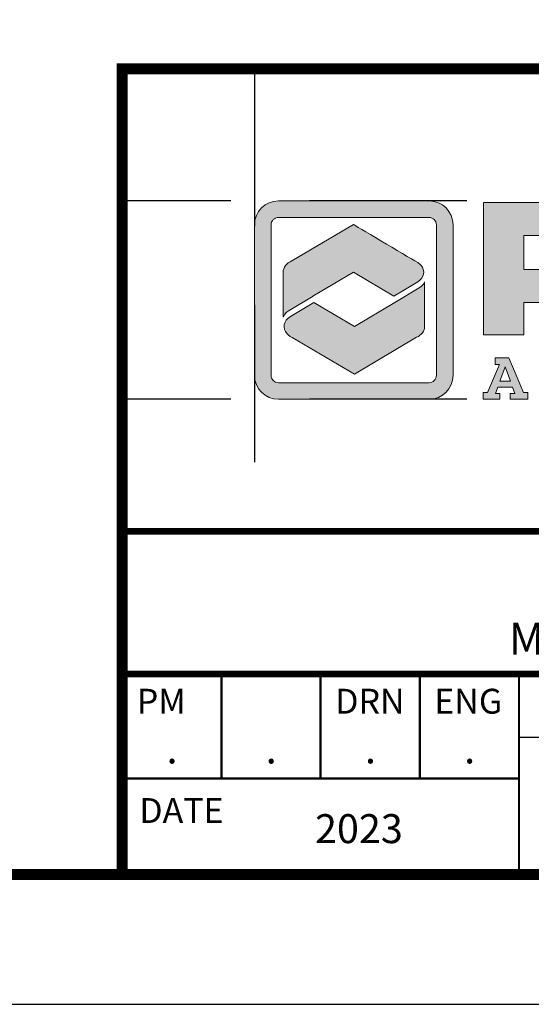
# Model space of a CAD drawing. Extents: x -1170 to -336, y 391 to 1470.
# Drawn here: x -696 to -576, y 391 to 623 of the extents above; entities that cross this region are included whole.
import ezdxf
from ezdxf.enums import TextEntityAlignment as Align

# ---------------------------------------------------------------- set-up
doc = ezdxf.new("R2010")
doc.units = 0
doc.header["$LTSCALE"] = 20
doc.header["$MEASUREMENT"] = 0
doc.linetypes.add('HIDDEN', pattern=[0.375, 0.25, -0.125])
doc.layers.get('DEFPOINTS').update_dxf_attribs({"linetype": 'CONTINUOUS'})
for name, color, linetype in [('DIM', 1, 'CONTINUOUS'), ('Layer 1', 7, 'CONTINUOUS'), ('SHT', 1, 'CONTINUOUS')]:
    doc.layers.add(name, color=color, linetype=linetype)
doc.layers.add('NO PRINT', color=7, linetype='CONTINUOUS', plot=False)
doc.styles.add('COMPLEX', font='helv.shx')
doc.styles.add('SIMPLEX', font='simplex')

# ---------------------------------------------------------------- blocks, each defined once
blk = doc.blocks.new('A$Cc76bf708')
at = {"layer": 'Layer 1', "true_color": 0x0092cb}
h = blk.add_hatch(color=142, dxfattribs=at)
h.dxf.hatch_style = 2
edge = h.paths.add_edge_path()
edge.add_spline(control_points=[(9.743, 4.2), (9.743, 4.2), (4.963, 4.2), (4.963, 4.2), (4.542, 4.2), (4.2, 4.542), (4.2, 4.963), (4.2, 4.963), (4.2, 9.743), (4.2, 9.743), (4.2, 10.164), (4.542, 10.506), (4.963, 10.506), (4.963, 10.506), (9.743, 10.506), (9.743, 10.506), (10.164, 10.506), (10.506, 10.164), (10.506, 9.743), (10.506, 9.743), (10.506, 4.963), (10.506, 4.963), (10.506, 4.542), (10.164, 4.2), (9.743, 4.2)], knot_values=[0, 0, 0, 0, 1, 1, 1, 2, 2, 2, 3, 3, 3, 4, 4, 4, 5, 5, 5, 6, 6, 6, 7, 7, 7, 8, 8, 8, 8], degree=3, periodic=0)
edge = h.paths.add_edge_path()
edge.add_spline(control_points=[(4.963, 9.979), (4.833, 9.979), (4.727, 9.873), (4.727, 9.743), (4.727, 9.743), (4.727, 4.963), (4.727, 4.963), (4.727, 4.833), (4.833, 4.727), (4.963, 4.727), (4.963, 4.727), (9.743, 4.727), (9.743, 4.727), (9.873, 4.727), (9.979, 4.833), (9.979, 4.963), (9.979, 4.963), (9.979, 9.743), (9.979, 9.743), (9.979, 9.873), (9.873, 9.979), (9.743, 9.979), (9.743, 9.979), (4.963, 9.979), (4.963, 9.979)], knot_values=[0, 0, 0, 0, 1, 1, 1, 2, 2, 2, 3, 3, 3, 4, 4, 4, 5, 5, 5, 6, 6, 6, 7, 7, 7, 8, 8, 8, 8], degree=3, periodic=0)
at = {"layer": 'Layer 1', "true_color": 0x004677}
h = blk.add_hatch(color=156, dxfattribs=at)
edge = h.paths.add_edge_path()
edge.add_spline(control_points=[(11.475, 6.25), (11.475, 6.25), (11.475, 10.449), (11.475, 10.449), (11.475, 10.449), (14.352, 10.449), (14.352, 10.449), (14.922, 10.449), (15.289, 10.438), (15.453, 10.415), (15.87, 10.36), (16.151, 10.226), (16.298, 10.014), (16.444, 9.802), (16.518, 9.423), (16.518, 8.877), (16.518, 8.358), (16.457, 7.994), (16.336, 7.785), (16.254, 7.643), (16.139, 7.536), (15.992, 7.462), (15.844, 7.388), (15.642, 7.337), (15.386, 7.308), (15.203, 7.287), (14.863, 7.277), (14.364, 7.277), (14.364, 7.277), (12.755, 7.277), (12.755, 7.277), (12.755, 7.277), (12.755, 6.25), (12.755, 6.25), (12.755, 6.25), (11.475, 6.25), (11.475, 6.25)], knot_values=[0, 0, 0, 0, 1, 1, 1, 2, 2, 2, 3, 3, 3, 4, 4, 4, 5, 5, 5, 6, 6, 6, 7, 7, 7, 8, 8, 8, 9, 9, 9, 10, 10, 10, 11, 11, 11, 12, 12, 12, 12], degree=3, periodic=0)
edge = h.paths.add_edge_path()
edge.add_spline(control_points=[(12.755, 8.326), (12.755, 8.326), (14.355, 8.326), (14.355, 8.326), (14.646, 8.328), (14.824, 8.333), (14.889, 8.339), (14.953, 8.345), (15.011, 8.361), (15.063, 8.388), (15.128, 8.423), (15.173, 8.476), (15.198, 8.546), (15.223, 8.617), (15.235, 8.727), (15.235, 8.877), (15.235, 9.027), (15.219, 9.137), (15.189, 9.206), (15.158, 9.276), (15.104, 9.326), (15.026, 9.357), (14.968, 9.38), (14.745, 9.394), (14.355, 9.4), (14.355, 9.4), (12.755, 9.4), (12.755, 9.4), (12.755, 9.4), (12.755, 8.326), (12.755, 8.326)], knot_values=[0, 0, 0, 0, 1, 1, 1, 2, 2, 2, 3, 3, 3, 4, 4, 4, 5, 5, 5, 6, 6, 6, 7, 7, 7, 8, 8, 8, 9, 9, 9, 10, 10, 10, 10], degree=3, periodic=0)
at = {"layer": 'Layer 1', "true_color": 0x0092cb}
h = blk.add_hatch(color=142, dxfattribs=at)
edge = h.paths.add_edge_path()
edge.add_spline(control_points=[(8.625, 7.475), (8.625, 7.475), (9.022, 7.713), (9.022, 7.713), (9.022, 7.713), (9.383, 7.929), (9.383, 7.929), (9.592, 8.055), (9.636, 8.293), (9.482, 8.463), (9.452, 8.495), (9.422, 8.52), (9.382, 8.544), (9.382, 8.544), (9.382, 8.544), (9.382, 8.544), (8.988, 8.778), (7.342, 9.755), (7.342, 9.755), (7.342, 9.755), (5.389, 8.595), (5.389, 8.595), (5.222, 8.528), (5.109, 8.391), (5.109, 8.235), (5.109, 8.235), (5.109, 6.811), (5.109, 6.81), (5.142, 6.922), (5.278, 7.009), (5.306, 7.026), (5.306, 7.026), (6.059, 7.473), (6.059, 7.473), (6.059, 7.473), (6.057, 7.474), (6.057, 7.474), (6.057, 7.474), (7.342, 8.238), (7.342, 8.238), (7.342, 8.238), (8.625, 7.475), (8.625, 7.475), (8.625, 7.475), (8.625, 7.475), (8.625, 7.475)], knot_values=[0, 0, 0, 0, 1, 1, 1, 2, 2, 2, 3, 3, 3, 4, 4, 4, 5, 5, 5, 6, 6, 6, 7, 7, 7, 8, 8, 8, 9, 9, 9, 10, 10, 10, 11, 11, 11, 12, 12, 12, 13, 13, 13, 14, 14, 14, 15, 15, 15, 15], degree=3, periodic=0)
at = {"layer": 'Layer 1', "true_color": 0x8fad15}
h = blk.add_hatch(color=54, dxfattribs=at)
edge = h.paths.add_edge_path()
edge.add_spline(control_points=[(9.434, 7.743), (9.434, 7.743), (8.654, 7.276), (8.654, 7.276), (8.654, 7.276), (8.656, 7.274), (8.656, 7.274), (8.656, 7.274), (7.371, 6.511), (7.371, 6.511), (7.371, 6.511), (6.088, 7.273), (6.088, 7.273), (6.088, 7.273), (5.507, 6.929), (5.507, 6.929), (5.507, 6.929), (5.341, 6.83), (5.341, 6.83), (5.124, 6.701), (5.078, 6.456), (5.236, 6.281), (5.261, 6.254), (5.285, 6.233), (5.316, 6.212), (5.34, 6.195), (5.366, 6.181), (5.394, 6.168), (5.394, 6.168), (7.371, 4.994), (7.371, 4.994), (7.371, 4.994), (9.35, 6.17), (9.35, 6.17), (9.502, 6.24), (9.604, 6.37), (9.604, 6.518), (9.604, 6.518), (9.604, 7.93), (9.604, 7.932), (9.599, 7.891), (9.55, 7.809), (9.434, 7.743), (9.434, 7.743), (9.434, 7.743), (9.434, 7.743)], knot_values=[0, 0, 0, 0, 1, 1, 1, 2, 2, 2, 3, 3, 3, 4, 4, 4, 5, 5, 5, 6, 6, 6, 7, 7, 7, 8, 8, 8, 9, 9, 9, 10, 10, 10, 11, 11, 11, 12, 12, 12, 13, 13, 13, 14, 14, 14, 15, 15, 15, 15], degree=3, periodic=0)
at = {"layer": 'Layer 1', "true_color": 0x004677}
h = blk.add_hatch(color=156, dxfattribs=at)
h.paths.add_polyline_path([(12.277, 5.516), (12.738, 4.412), (12.877, 4.412), (12.877, 4.202), (12.323, 4.202), (12.323, 4.386), (12.469, 4.386), (12.392, 4.583), (11.93, 4.583), (11.854, 4.386), (11.996, 4.386), (11.996, 4.202), (11.46, 4.202), (11.46, 4.412), (11.6, 4.412), (11.983, 5.306), (11.838, 5.306), (11.838, 5.516)])
h.paths.add_polyline_path([(12.162, 5.227), (11.994, 4.776), (12.329, 4.776), (12.163, 5.227)])
at = {"layer": 'DEFPOINTS', "linetype": 'HIDDEN'}
for p, q in [((4.2, 14.706), (4.2, 0)), ((40.945, 10.506), (0, 10.506)), ((40.945, 4.2), (0, 4.2))]:
    blk.add_line(p, q, dxfattribs=at)
at = {"layer": 'DEFPOINTS'}
blk.add_lwpolyline([(0, 14.706), (0, 0), (40.945, 0), (40.945, 14.706)], close=True, dxfattribs=at)
at = {"layer": 'DEFPOINTS', "lineweight": 0}
for points in [[(12.277, 5.516), (12.738, 4.412), (12.877, 4.412), (12.877, 4.202), (12.323, 4.202), (12.323, 4.386), (12.469, 4.386), (12.392, 4.583), (11.93, 4.583), (11.854, 4.386), (11.996, 4.386), (11.996, 4.202), (11.46, 4.202), (11.46, 4.412), (11.6, 4.412), (11.983, 5.306), (11.838, 5.306), (11.838, 5.516), (12.277, 5.516)], [(12.162, 5.227), (11.994, 4.776), (12.329, 4.776), (12.163, 5.227), (12.162, 5.227)]]:
    blk.add_lwpolyline(points, dxfattribs=at)
for points, knots in [([(9.743, 4.2), (9.743, 4.2), (4.963, 4.2), (4.963, 4.2), (4.542, 4.2), (4.2, 4.542), (4.2, 4.963), (4.2, 4.963), (4.2, 9.743), (4.2, 9.743), (4.2, 10.164), (4.542, 10.506), (4.963, 10.506), (4.963, 10.506), (9.743, 10.506), (9.743, 10.506), (10.164, 10.506), (10.506, 10.164), (10.506, 9.743), (10.506, 9.743), (10.506, 4.963), (10.506, 4.963), (10.506, 4.542), (10.164, 4.2), (9.743, 4.2)], [0, 0, 0, 0, 1, 1, 1, 2, 2, 2, 3, 3, 3, 4, 4, 4, 5, 5, 5, 6, 6, 6, 7, 7, 7, 8, 8, 8, 8]), ([(11.475, 6.25), (11.475, 6.25), (11.475, 10.449), (11.475, 10.449), (11.475, 10.449), (14.352, 10.449), (14.352, 10.449), (14.922, 10.449), (15.289, 10.438), (15.453, 10.415), (15.87, 10.36), (16.151, 10.226), (16.298, 10.014), (16.444, 9.802), (16.518, 9.423), (16.518, 8.877), (16.518, 8.358), (16.457, 7.994), (16.336, 7.785), (16.254, 7.643), (16.139, 7.536), (15.992, 7.462), (15.844, 7.388), (15.642, 7.337), (15.386, 7.308), (15.203, 7.287), (14.863, 7.277), (14.364, 7.277), (14.364, 7.277), (12.755, 7.277), (12.755, 7.277), (12.755, 7.277), (12.755, 6.25), (12.755, 6.25), (12.755, 6.25), (11.475, 6.25), (11.475, 6.25)], [0, 0, 0, 0, 1, 1, 1, 2, 2, 2, 3, 3, 3, 4, 4, 4, 5, 5, 5, 6, 6, 6, 7, 7, 7, 8, 8, 8, 9, 9, 9, 10, 10, 10, 11, 11, 11, 12, 12, 12, 12]), ([(4.963, 9.979), (4.833, 9.979), (4.727, 9.873), (4.727, 9.743), (4.727, 9.743), (4.727, 4.963), (4.727, 4.963), (4.727, 4.833), (4.833, 4.727), (4.963, 4.727), (4.963, 4.727), (9.743, 4.727), (9.743, 4.727), (9.873, 4.727), (9.979, 4.833), (9.979, 4.963), (9.979, 4.963), (9.979, 9.743), (9.979, 9.743), (9.979, 9.873), (9.873, 9.979), (9.743, 9.979), (9.743, 9.979), (4.963, 9.979), (4.963, 9.979)], [0, 0, 0, 0, 1, 1, 1, 2, 2, 2, 3, 3, 3, 4, 4, 4, 5, 5, 5, 6, 6, 6, 7, 7, 7, 8, 8, 8, 8]), ([(8.625, 7.475), (8.625, 7.475), (9.022, 7.713), (9.022, 7.713), (9.022, 7.713), (9.383, 7.929), (9.383, 7.929), (9.592, 8.055), (9.636, 8.293), (9.482, 8.463), (9.452, 8.495), (9.422, 8.52), (9.382, 8.544), (9.382, 8.544), (9.382, 8.544), (9.382, 8.544), (8.988, 8.778), (7.342, 9.755), (7.342, 9.755), (7.342, 9.755), (5.389, 8.595), (5.389, 8.595), (5.222, 8.528), (5.109, 8.391), (5.109, 8.235), (5.109, 8.235), (5.109, 6.811), (5.109, 6.81), (5.142, 6.922), (5.278, 7.009), (5.306, 7.026), (5.306, 7.026), (6.059, 7.473), (6.059, 7.473), (6.059, 7.473), (6.057, 7.474), (6.057, 7.474), (6.057, 7.474), (7.342, 8.238), (7.342, 8.238), (7.342, 8.238), (8.625, 7.475), (8.625, 7.475), (8.625, 7.475), (8.625, 7.475), (8.625, 7.475)], [0, 0, 0, 0, 1, 1, 1, 2, 2, 2, 3, 3, 3, 4, 4, 4, 5, 5, 5, 6, 6, 6, 7, 7, 7, 8, 8, 8, 9, 9, 9, 10, 10, 10, 11, 11, 11, 12, 12, 12, 13, 13, 13, 14, 14, 14, 15, 15, 15, 15]), ([(12.755, 8.326), (12.755, 8.326), (14.355, 8.326), (14.355, 8.326), (14.646, 8.328), (14.824, 8.333), (14.889, 8.339), (14.953, 8.345), (15.011, 8.361), (15.063, 8.388), (15.128, 8.423), (15.173, 8.476), (15.198, 8.546), (15.223, 8.617), (15.235, 8.727), (15.235, 8.877), (15.235, 9.027), (15.219, 9.137), (15.189, 9.206), (15.158, 9.276), (15.104, 9.326), (15.026, 9.357), (14.968, 9.38), (14.745, 9.394), (14.355, 9.4), (14.355, 9.4), (12.755, 9.4), (12.755, 9.4), (12.755, 9.4), (12.755, 8.326), (12.755, 8.326)], [0, 0, 0, 0, 1, 1, 1, 2, 2, 2, 3, 3, 3, 4, 4, 4, 5, 5, 5, 6, 6, 6, 7, 7, 7, 8, 8, 8, 9, 9, 9, 10, 10, 10, 10]), ([(9.434, 7.743), (9.434, 7.743), (8.654, 7.276), (8.654, 7.276), (8.654, 7.276), (8.656, 7.274), (8.656, 7.274), (8.656, 7.274), (7.371, 6.511), (7.371, 6.511), (7.371, 6.511), (6.088, 7.273), (6.088, 7.273), (6.088, 7.273), (5.507, 6.929), (5.507, 6.929), (5.507, 6.929), (5.341, 6.83), (5.341, 6.83), (5.124, 6.701), (5.078, 6.456), (5.236, 6.281), (5.261, 6.254), (5.285, 6.233), (5.316, 6.212), (5.34, 6.195), (5.366, 6.181), (5.394, 6.168), (5.394, 6.168), (7.371, 4.994), (7.371, 4.994), (7.371, 4.994), (9.35, 6.17), (9.35, 6.17), (9.502, 6.24), (9.604, 6.37), (9.604, 6.518), (9.604, 6.518), (9.604, 7.93), (9.604, 7.932), (9.599, 7.891), (9.55, 7.809), (9.434, 7.743), (9.434, 7.743), (9.434, 7.743), (9.434, 7.743)], [0, 0, 0, 0, 1, 1, 1, 2, 2, 2, 3, 3, 3, 4, 4, 4, 5, 5, 5, 6, 6, 6, 7, 7, 7, 8, 8, 8, 9, 9, 9, 10, 10, 10, 11, 11, 11, 12, 12, 12, 13, 13, 13, 14, 14, 14, 15, 15, 15, 15])]:
    blk.add_open_spline(points, degree=3, knots=knots, dxfattribs=at)

msp = doc.modelspace()

# ---------------------------------------------------------------- linework, layer by layer
at = {"layer": 'NO PRINT', "linetype": 'Continuous'}
msp.add_line((-405.89943, 453.74866), (-578.4109, 453.74866), dxfattribs=at)
at = {"layer": 'NO PRINT'}
msp.add_lwpolyline([(-1170.01496, 390.93328), (-335.86101, 390.93328), (-335.86101, 1470.42663), (-1170.01496, 1470.42663)], close=True, dxfattribs=at)
at = {"layer": 'SHT', "color": 2, "linetype": 'Continuous', "const_width": 2.58961}
msp.add_lwpolyline([(-1137.59506, 1414.47434), (-1137.59499, 446.88557, 0.414213562), (-1112.23254, 421.52312), (-393.6434, 421.52312, 0.414213562), (-368.28095, 446.88557), (-368.28095, 1414.47434, 0.414210806), (-393.64347, 1439.83679), (-1112.23261, 1439.83679, 0.413911797)], format="xyb", close=True, dxfattribs=at)
at = {"layer": 'SHT', "color": 2, "linetype": 'Continuous'}
for points, const_width in [([(-368.28103, 611.33305), (-671.80199, 611.33305), (-671.80199, 421.52312)], 2.58961), ([(-368.28103, 502.31962), (-671.80199, 502.31962)], 1.58298), ([(-671.80199, 468.767), (-368.28103, 468.767)], 1.58298), ([(-648.45387, 444.13911), (-648.45387, 468.767)], 0.52766), ([(-625.10574, 444.13911), (-625.10574, 468.767)], 0.52766), ([(-601.75762, 444.13911), (-601.75762, 468.767)], 0.52766), ([(-578.4109, 468.767), (-578.4109, 421.52305)], 0.52766), ([(-671.80199, 444.13906), (-578.4109, 444.13906)], 0.52766)]:
    msp.add_lwpolyline(points, dxfattribs=dict(at, const_width=const_width))

# ---------------------------------------------------------------- block references
at = {"layer": 'DIM', "xscale": 7.41286490481712, "yscale": 7.41286490481712, "zscale": 7.41286490481712}
msp.add_blockref('A$Cc76bf708', (-671.80199, 502.31962), dxfattribs=at)

# ---------------------------------------------------------------- texts
at = {"layer": 'SHT'}
for s, height, style, p in [('MODEL JBC 12" THRU 84"', 7.544421, 'COMPLEX', (-519.31156, 473.27691)), ('.', 6.82754, 'SIMPLEX', (-660.06723, 447.67479)), ('.', 6.82754, 'SIMPLEX', (-636.7191, 447.67479)), ('.', 6.82754, 'SIMPLEX', (-613.37098, 447.67479)), ('.', 6.82754, 'SIMPLEX', (-590.02286, 447.67479)), ('2023', 6.827547, 'SIMPLEX', (-616.08433, 428.899))]:
    msp.add_text(s, height=height, dxfattribs=dict(at, style=style)).set_placement(p, align=Align.CENTER)
at = {"layer": 'SHT', "style": 'SIMPLEX'}
for s, height, p in [('PM', 5.852174, (-668.36593, 459.4051)), ('DRN', 5.852174, (-621.66969, 459.4051)), ('ENG', 5.852174, (-598.32156, 459.4051)), ('DATE', 5.852183, (-667.77861, 433.6539))]:
    msp.add_text(s, height=height, dxfattribs=at).set_placement(p)

doc.saveas('drawing.dxf')
